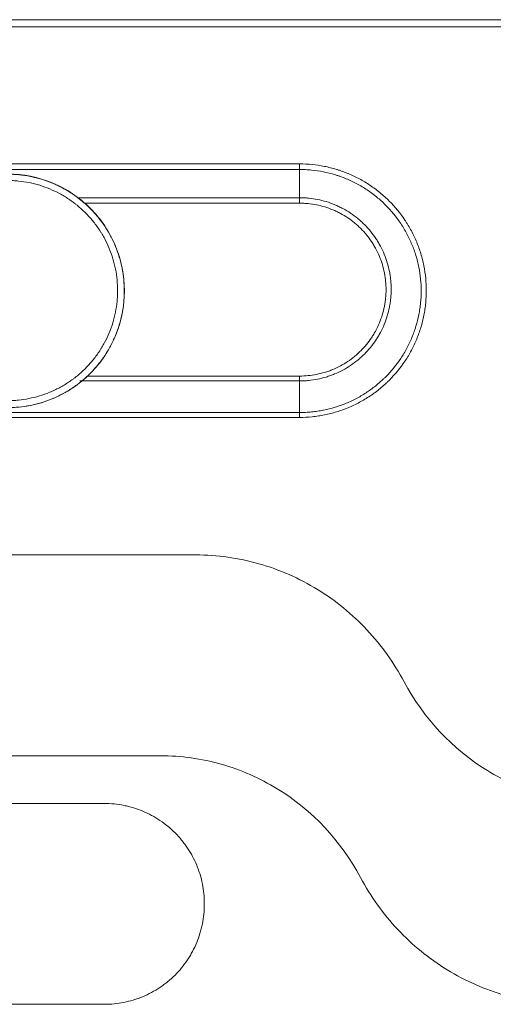
# Model space of a CAD drawing. Units: millimetres. Extents: x 0 to 3750, y 0 to 5000.
# Drawn here: x 2509 to 2530, y 3506 to 3550 of the extents above; entities that cross this region are included whole.
import ezdxf

# ---------------------------------------------------------------- set-up
doc = ezdxf.new("R2010")
doc.units = ezdxf.units.MM
doc.layers.add('Product', color=7, linetype='CONTINUOUS')

msp = doc.modelspace()

# ---------------------------------------------------------------- linework, layer by layer
at = {"layer": 'Product', "linetype": 'Continuous', "lineweight": 13}
for p, q in [((1096.868, 3550.258), (2631.268, 3550.258)), ((2631.568, 3549.941), (1864.068, 3549.941)), ((1864.068, 3549.941), (2631.568, 3549.941)), ((2482.466, 3543.838), (2521.466, 3543.838)), ((2521.466, 3543.592), (2482.466, 3543.592)), ((2521.466, 3543.838), (2521.466, 3543.592)), ((2521.466, 3542.336), (2521.466, 3543.592)), ((2511.558, 3542.336), (2521.466, 3542.336)), ((2521.466, 3542.336), (2521.466, 3542.09)), ((2521.466, 3542.09), (2511.855, 3542.09)), ((2511.985, 3534.396), (2521.466, 3534.396)), ((2521.466, 3534.18), (2521.466, 3534.396)), ((2521.466, 3534.18), (2511.677, 3534.18)), ((2521.466, 3532.773), (2521.466, 3534.18)), ((2482.466, 3532.773), (2521.466, 3532.773)), ((2521.466, 3532.558), (2482.466, 3532.558)), ((2521.466, 3532.558), (2521.466, 3532.773)), ((2516.836, 3526.436), (2487.096, 3526.436)), ((2487.096, 3517.5), (2515.268, 3517.5)), ((2512.772, 3515.373), (2484.6, 3515.373)), ((2483.032, 3506.436), (2512.772, 3506.436))]:
    msp.add_line(p, q, dxfattribs=at)
for points, knots in [([(2521.466, 3543.838), (2521.652, 3543.838), (2522.022, 3543.82), (2522.567, 3543.739), (2522.924, 3543.65), (2523.146, 3543.582), (2523.19, 3543.568), (2523.278, 3543.539), (2523.322, 3543.524), (2523.454, 3543.477), (2523.54, 3543.443), (2523.796, 3543.337), (2523.963, 3543.258), (2524.287, 3543.085), (2524.444, 3542.991), (2524.674, 3542.837), (2524.75, 3542.784), (2524.862, 3542.701), (2524.899, 3542.673), (2524.972, 3542.616), (2525.008, 3542.587), (2525.188, 3542.439), (2525.324, 3542.315), (2525.714, 3541.925), (2525.948, 3541.641), (2526.18, 3541.294), (2526.205, 3541.256), (2526.255, 3541.177), (2526.279, 3541.137), (2526.351, 3541.018), (2526.396, 3540.937), (2526.527, 3540.693), (2526.605, 3540.527), (2526.746, 3540.188), (2526.808, 3540.015), (2526.888, 3539.75), (2526.913, 3539.661), (2526.947, 3539.526), (2526.958, 3539.481), (2526.978, 3539.39), (2526.988, 3539.345), (2527.033, 3539.118), (2527.087, 3538.753), (2527.105, 3538.386), (2527.106, 3538.019), (2527.097, 3537.835), (2527.074, 3537.604), (2527.069, 3537.557), (2527.058, 3537.465), (2527.039, 3537.327), (2527.016, 3537.191), (2526.962, 3536.92), (2526.917, 3536.741), (2526.811, 3536.39), (2526.749, 3536.217), (2526.644, 3535.961), (2526.606, 3535.876), (2526.547, 3535.75), (2526.526, 3535.708), (2526.485, 3535.625), (2526.463, 3535.584), (2526.354, 3535.38), (2526.26, 3535.221), (2525.954, 3534.763), (2525.721, 3534.478), (2525.426, 3534.181), (2525.392, 3534.149), (2525.325, 3534.085), (2525.223, 3533.99), (2525.118, 3533.9), (2524.905, 3533.724), (2524.758, 3533.614), (2524.452, 3533.41), (2524.295, 3533.315), (2524.05, 3533.184), (2523.967, 3533.142), (2523.799, 3533.062), (2523.714, 3533.024), (2523.457, 3532.918), (2523.284, 3532.856), (2522.932, 3532.749), (2522.754, 3532.704), (2522.483, 3532.649), (2522.392, 3532.633), (2522.255, 3532.613), (2522.209, 3532.606), (2522.116, 3532.595), (2522.07, 3532.59), (2521.838, 3532.567), (2521.652, 3532.558), (2521.466, 3532.558)], [0, 0, 0, 0, 0.03125, 0.0625, 0.09375, 0.09375, 0.101563, 0.101563, 0.109375, 0.109375, 0.125, 0.125, 0.15625, 0.15625, 0.1875, 0.1875, 0.203125, 0.203125, 0.210938, 0.210938, 0.21875, 0.21875, 0.25, 0.25, 0.3125, 0.3125, 0.320313, 0.320313, 0.328125, 0.328125, 0.34375, 0.34375, 0.375, 0.375, 0.40625, 0.40625, 0.421875, 0.421875, 0.429688, 0.429688, 0.4375, 0.4375, 0.46875, 0.5, 0.5, 0.53125, 0.53125, 0.539063, 0.539063, 0.546875, 0.5625, 0.5625, 0.59375, 0.59375, 0.625, 0.625, 0.640625, 0.640625, 0.648438, 0.648438, 0.65625, 0.65625, 0.6875, 0.6875, 0.75, 0.75, 0.757813, 0.757813, 0.765625, 0.78125, 0.78125, 0.8125, 0.8125, 0.84375, 0.84375, 0.859375, 0.859375, 0.875, 0.875, 0.90625, 0.90625, 0.9375, 0.9375, 0.953125, 0.953125, 0.960938, 0.960938, 0.96875, 0.96875, 1, 1, 1, 1]), ([(2521.466, 3532.773), (2521.488, 3532.773), (2521.51, 3532.773), (2521.555, 3532.774), (2521.622, 3532.775), (2521.778, 3532.781), (2521.912, 3532.791), (2522.045, 3532.804), (2522.09, 3532.809), (2522.178, 3532.82), (2522.311, 3532.838), (2522.441, 3532.861), (2522.702, 3532.913), (2523.044, 3532.999), (2523.376, 3533.118), (2523.622, 3533.22), (2523.704, 3533.257), (2523.865, 3533.333), (2523.945, 3533.373), (2524.179, 3533.499), (2524.331, 3533.59), (2524.623, 3533.786), (2524.765, 3533.892), (2524.97, 3534.06), (2525.037, 3534.118), (2525.135, 3534.207), (2525.168, 3534.238), (2525.232, 3534.299), (2525.264, 3534.33), (2525.548, 3534.615), (2525.771, 3534.888), (2526.065, 3535.328), (2526.155, 3535.48), (2526.26, 3535.675), (2526.28, 3535.715), (2526.32, 3535.794), (2526.34, 3535.835), (2526.397, 3535.956), (2526.433, 3536.037), (2526.534, 3536.282), (2526.593, 3536.449), (2526.695, 3536.786), (2526.738, 3536.957), (2526.79, 3537.217), (2526.805, 3537.304), (2526.824, 3537.436), (2526.83, 3537.48), (2526.841, 3537.568), (2526.846, 3537.613), (2526.868, 3537.834), (2526.876, 3538.011), (2526.876, 3538.364), (2526.867, 3538.539), (2526.832, 3538.89), (2526.806, 3539.065), (2526.763, 3539.283), (2526.754, 3539.326), (2526.734, 3539.414), (2526.724, 3539.457), (2526.691, 3539.586), (2526.62, 3539.843), (2526.531, 3540.092), (2526.396, 3540.417), (2526.321, 3540.576), (2526.195, 3540.81), (2526.152, 3540.888), (2526.083, 3541.002), (2526.06, 3541.04), (2526.012, 3541.115), (2525.988, 3541.153), (2525.765, 3541.485), (2525.541, 3541.758), (2525.167, 3542.132), (2525.036, 3542.251), (2524.864, 3542.392), (2524.829, 3542.42), (2524.759, 3542.475), (2524.653, 3542.556), (2524.544, 3542.632), (2524.323, 3542.78), (2524.021, 3542.961), (2523.702, 3543.112), (2523.456, 3543.214), (2523.373, 3543.246), (2523.247, 3543.291), (2523.205, 3543.306), (2523.12, 3543.334), (2522.908, 3543.401), (2522.522, 3543.498), (2522.173, 3543.549), (2521.91, 3543.575), (2521.777, 3543.585), (2521.644, 3543.59), (2521.555, 3543.592), (2521.51, 3543.592), (2521.466, 3543.592)], [0, 0, 0, 0, 0.003906, 0.003906, 0.007812, 0.015625, 0.03125, 0.03125, 0.039062, 0.039062, 0.046875, 0.0625, 0.0625, 0.09375, 0.125, 0.125, 0.140625, 0.140625, 0.15625, 0.15625, 0.1875, 0.1875, 0.21875, 0.21875, 0.234375, 0.234375, 0.242188, 0.242188, 0.25, 0.25, 0.3125, 0.3125, 0.34375, 0.34375, 0.351562, 0.351562, 0.359375, 0.359375, 0.375, 0.375, 0.40625, 0.40625, 0.4375, 0.4375, 0.453125, 0.453125, 0.460938, 0.460938, 0.46875, 0.46875, 0.5, 0.5, 0.53125, 0.53125, 0.5625, 0.5625, 0.570313, 0.570313, 0.578125, 0.578125, 0.59375, 0.625, 0.625, 0.65625, 0.65625, 0.671875, 0.671875, 0.679687, 0.679687, 0.6875, 0.6875, 0.75, 0.75, 0.78125, 0.78125, 0.789062, 0.789062, 0.796875, 0.8125, 0.8125, 0.84375, 0.875, 0.875, 0.890625, 0.890625, 0.898437, 0.898437, 0.90625, 0.9375, 0.96875, 0.96875, 0.984375, 0.992187, 0.992187, 1, 1, 1, 1]), ([(2508.466, 3543.389), (2509.147, 3543.389), (2509.827, 3543.253), (2511.085, 3542.732), (2511.661, 3542.347), (2512.624, 3541.384), (2513.009, 3540.807), (2513.53, 3539.55), (2513.666, 3538.869), (2513.666, 3537.508), (2513.53, 3536.827), (2513.009, 3535.57), (2512.624, 3534.993), (2511.661, 3534.03), (2511.085, 3533.645), (2509.827, 3533.124), (2509.147, 3532.989), (2508.466, 3532.989)], [0, 0, 0, 0, 0.125, 0.125, 0.25, 0.25, 0.375, 0.375, 0.5, 0.5, 0.625, 0.625, 0.75, 0.75, 0.875, 0.875, 1, 1, 1, 1]), ([(2508.466, 3543.381), (2508.468, 3543.381), (2508.471, 3543.381), (2508.476, 3543.381), (2508.485, 3543.381), (2508.503, 3543.381), (2508.541, 3543.38), (2508.616, 3543.379), (2508.68, 3543.377), (2508.808, 3543.37), (2508.893, 3543.364), (2509.147, 3543.339), (2509.315, 3543.313), (2509.566, 3543.263), (2509.649, 3543.245), (2509.774, 3543.213), (2509.815, 3543.202), (2509.898, 3543.179), (2509.939, 3543.167), (2510.143, 3543.105), (2510.302, 3543.048), (2510.615, 3542.918), (2510.768, 3542.846), (2511.066, 3542.686), (2511.212, 3542.598), (2511.426, 3542.455), (2511.496, 3542.406), (2511.599, 3542.329), (2511.633, 3542.303), (2511.701, 3542.25), (2511.734, 3542.223), (2511.899, 3542.088), (2512.025, 3541.973), (2512.264, 3541.733), (2512.491, 3541.482), (2512.692, 3541.21), (2512.811, 3541.032), (2512.834, 3540.996), (2512.88, 3540.924), (2512.902, 3540.887), (2512.968, 3540.778), (2513.01, 3540.703), (2513.13, 3540.479), (2513.202, 3540.326), (2513.331, 3540.014), (2513.388, 3539.854), (2513.461, 3539.611), (2513.484, 3539.529), (2513.515, 3539.404), (2513.525, 3539.363), (2513.544, 3539.279), (2513.552, 3539.237), (2513.594, 3539.028), (2513.643, 3538.692), (2513.66, 3538.354), (2513.66, 3538.099), (2513.657, 3537.971), (2513.649, 3537.843), (2513.642, 3537.758), (2513.639, 3537.715), (2513.617, 3537.502), (2513.592, 3537.333), (2513.542, 3537.082), (2513.523, 3536.998), (2513.481, 3536.833), (2513.458, 3536.751), (2513.384, 3536.507), (2513.327, 3536.348), (2513.197, 3536.036), (2513.125, 3535.883), (2513.004, 3535.658), (2512.962, 3535.584), (2512.896, 3535.475), (2512.874, 3535.438), (2512.828, 3535.366), (2512.805, 3535.33), (2512.686, 3535.153), (2512.483, 3534.88), (2512.256, 3534.63), (2512.017, 3534.391), (2511.891, 3534.277), (2511.725, 3534.141), (2511.692, 3534.114), (2511.624, 3534.062), (2511.59, 3534.036), (2511.487, 3533.96), (2511.417, 3533.911), (2511.205, 3533.769), (2511.059, 3533.682), (2510.834, 3533.562), (2510.758, 3533.524), (2510.604, 3533.451), (2510.526, 3533.416), (2510.288, 3533.318), (2510.128, 3533.261), (2509.804, 3533.164), (2509.477, 3533.082), (2509.144, 3533.033), (2508.891, 3533.008), (2508.765, 3532.998), (2508.616, 3532.993), (2508.541, 3532.991), (2508.503, 3532.991), (2508.485, 3532.991), (2508.476, 3532.991), (2508.471, 3532.991), (2508.468, 3532.991), (2508.466, 3532.991)], [0, 0, 0, 0, 0.000488, 0.000488, 0.000977, 0.001953, 0.003906, 0.007812, 0.015625, 0.015625, 0.03125, 0.03125, 0.0625, 0.0625, 0.078125, 0.078125, 0.085937, 0.085937, 0.09375, 0.09375, 0.125, 0.125, 0.15625, 0.15625, 0.1875, 0.1875, 0.203125, 0.203125, 0.210937, 0.210937, 0.21875, 0.21875, 0.25, 0.25, 0.28125, 0.3125, 0.3125, 0.320312, 0.320312, 0.328125, 0.328125, 0.34375, 0.34375, 0.375, 0.375, 0.40625, 0.40625, 0.421875, 0.421875, 0.429687, 0.429687, 0.4375, 0.4375, 0.46875, 0.5, 0.5, 0.515625, 0.523437, 0.523437, 0.53125, 0.53125, 0.5625, 0.5625, 0.578125, 0.578125, 0.59375, 0.59375, 0.625, 0.625, 0.65625, 0.65625, 0.671875, 0.671875, 0.679688, 0.679688, 0.6875, 0.6875, 0.71875, 0.75, 0.75, 0.78125, 0.78125, 0.789063, 0.789063, 0.796875, 0.796875, 0.8125, 0.8125, 0.84375, 0.84375, 0.859375, 0.859375, 0.875, 0.875, 0.90625, 0.90625, 0.9375, 0.96875, 0.96875, 0.984375, 0.992188, 0.996094, 0.998047, 0.999023, 0.999512, 0.999512, 1, 1, 1, 1]), ([(2508.466, 3533.303), (2508.471, 3533.303), (2508.476, 3533.303), (2508.486, 3533.303), (2508.501, 3533.303), (2508.536, 3533.303), (2508.607, 3533.304), (2508.667, 3533.307), (2508.787, 3533.313), (2508.867, 3533.318), (2509.105, 3533.342), (2509.419, 3533.389), (2509.728, 3533.466), (2510.033, 3533.557), (2510.184, 3533.611), (2510.408, 3533.704), (2510.482, 3533.736), (2510.627, 3533.805), (2510.699, 3533.841), (2510.911, 3533.954), (2511.049, 3534.037), (2511.249, 3534.17), (2511.347, 3534.239), (2511.444, 3534.312), (2511.507, 3534.362), (2511.539, 3534.387), (2511.695, 3534.515), (2511.814, 3534.623), (2512.04, 3534.848), (2512.254, 3535.084), (2512.445, 3535.341), (2512.557, 3535.508), (2512.579, 3535.542), (2512.622, 3535.61), (2512.643, 3535.645), (2512.705, 3535.748), (2512.745, 3535.818), (2512.858, 3536.03), (2512.927, 3536.174), (2513.049, 3536.468), (2513.103, 3536.618), (2513.173, 3536.848), (2513.194, 3536.925), (2513.234, 3537.081), (2513.251, 3537.16), (2513.299, 3537.397), (2513.323, 3537.557), (2513.343, 3537.757), (2513.346, 3537.798), (2513.352, 3537.878), (2513.355, 3537.918), (2513.361, 3538.039), (2513.363, 3538.119), (2513.363, 3538.359), (2513.347, 3538.678), (2513.301, 3538.995), (2513.261, 3539.192), (2513.253, 3539.232), (2513.236, 3539.31), (2513.226, 3539.35), (2513.197, 3539.467), (2513.176, 3539.544), (2513.106, 3539.774), (2513.053, 3539.924), (2512.931, 3540.218), (2512.863, 3540.363), (2512.75, 3540.575), (2512.711, 3540.644), (2512.649, 3540.748), (2512.627, 3540.783), (2512.584, 3540.851), (2512.562, 3540.885), (2512.451, 3541.052), (2512.261, 3541.309), (2512.047, 3541.546), (2511.822, 3541.772), (2511.703, 3541.88), (2511.547, 3542.008), (2511.516, 3542.033), (2511.452, 3542.083), (2511.42, 3542.107), (2511.323, 3542.18), (2511.257, 3542.226), (2511.055, 3542.361), (2510.918, 3542.444), (2510.636, 3542.595), (2510.348, 3542.732), (2510.047, 3542.84), (2509.855, 3542.898), (2509.816, 3542.909), (2509.738, 3542.931), (2509.699, 3542.941), (2509.582, 3542.971), (2509.503, 3542.989), (2509.267, 3543.036), (2509.108, 3543.059), (2508.868, 3543.083), (2508.748, 3543.092), (2508.607, 3543.098), (2508.536, 3543.099), (2508.501, 3543.099), (2508.486, 3543.099), (2508.476, 3543.099), (2508.471, 3543.099), (2508.466, 3543.099)], [0, 0, 0, 0, 0.000977, 0.000977, 0.001953, 0.003906, 0.007812, 0.015625, 0.015625, 0.03125, 0.03125, 0.0625, 0.09375, 0.09375, 0.125, 0.125, 0.140625, 0.140625, 0.15625, 0.15625, 0.1875, 0.1875, 0.203125, 0.210938, 0.210938, 0.21875, 0.21875, 0.25, 0.25, 0.28125, 0.3125, 0.3125, 0.320313, 0.320313, 0.328125, 0.328125, 0.34375, 0.34375, 0.375, 0.375, 0.40625, 0.40625, 0.421875, 0.421875, 0.4375, 0.4375, 0.46875, 0.46875, 0.476562, 0.476562, 0.484375, 0.484375, 0.5, 0.5, 0.53125, 0.5625, 0.5625, 0.570312, 0.570312, 0.578125, 0.578125, 0.59375, 0.59375, 0.625, 0.625, 0.65625, 0.65625, 0.671875, 0.671875, 0.679687, 0.679687, 0.6875, 0.6875, 0.71875, 0.75, 0.75, 0.78125, 0.78125, 0.789062, 0.789062, 0.796875, 0.796875, 0.8125, 0.8125, 0.84375, 0.84375, 0.875, 0.90625, 0.90625, 0.914062, 0.914062, 0.921875, 0.921875, 0.9375, 0.9375, 0.96875, 0.96875, 0.984375, 0.992187, 0.996094, 0.998047, 0.999023, 0.999023, 1, 1, 1, 1]), ([(2521.466, 3542.336), (2521.533, 3542.336), (2521.601, 3542.334), (2521.701, 3542.329), (2521.735, 3542.327), (2521.802, 3542.322), (2521.969, 3542.308), (2522.134, 3542.283), (2522.525, 3542.205), (2522.78, 3542.127), (2523.059, 3542.011), (2523.09, 3541.998), (2523.152, 3541.971), (2523.243, 3541.929), (2523.333, 3541.884), (2523.509, 3541.789), (2523.623, 3541.721), (2523.843, 3541.573), (2523.95, 3541.494), (2524.105, 3541.366), (2524.156, 3541.323), (2524.231, 3541.255), (2524.255, 3541.232), (2524.304, 3541.185), (2524.519, 3540.974), (2524.709, 3540.743), (2524.893, 3540.466), (2524.929, 3540.41), (2524.997, 3540.295), (2525.03, 3540.237), (2525.125, 3540.059), (2525.183, 3539.938), (2525.284, 3539.692), (2525.329, 3539.567), (2525.406, 3539.313), (2525.438, 3539.184), (2525.47, 3539.02), (2525.477, 3538.987), (2525.488, 3538.921), (2525.493, 3538.887), (2525.508, 3538.788), (2525.516, 3538.721), (2525.536, 3538.522), (2525.542, 3538.389), (2525.542, 3538.123), (2525.535, 3537.991), (2525.516, 3537.792), (2525.504, 3537.692), (2525.488, 3537.593), (2525.476, 3537.527), (2525.47, 3537.494), (2525.437, 3537.329), (2525.405, 3537.2), (2525.327, 3536.945), (2525.282, 3536.82), (2525.181, 3536.575), (2525.124, 3536.454), (2525.045, 3536.306), (2525.029, 3536.277), (2524.995, 3536.218), (2524.978, 3536.189), (2524.927, 3536.103), (2524.891, 3536.046), (2524.705, 3535.769), (2524.537, 3535.564), (2524.301, 3535.328), (2524.253, 3535.282), (2524.153, 3535.192), (2524.102, 3535.147), (2523.946, 3535.02), (2523.839, 3534.94), (2523.618, 3534.793), (2523.504, 3534.724), (2523.269, 3534.599), (2523.149, 3534.542), (2522.993, 3534.477), (2522.962, 3534.465), (2522.899, 3534.441), (2522.805, 3534.406), (2522.71, 3534.374), (2522.518, 3534.317), (2522.39, 3534.284), (2522.13, 3534.233), (2521.999, 3534.213), (2521.8, 3534.194), (2521.734, 3534.189), (2521.6, 3534.182), (2521.533, 3534.18), (2521.466, 3534.18)], [0, 0, 0, 0, 0.015625, 0.015625, 0.023438, 0.023438, 0.03125, 0.0625, 0.0625, 0.125, 0.125, 0.132813, 0.132813, 0.140625, 0.15625, 0.15625, 0.1875, 0.1875, 0.21875, 0.21875, 0.234375, 0.234375, 0.242188, 0.242188, 0.25, 0.3125, 0.3125, 0.328125, 0.328125, 0.34375, 0.34375, 0.375, 0.375, 0.40625, 0.40625, 0.4375, 0.4375, 0.445313, 0.445313, 0.453125, 0.453125, 0.46875, 0.46875, 0.5, 0.5, 0.53125, 0.53125, 0.546875, 0.554688, 0.554688, 0.5625, 0.5625, 0.59375, 0.59375, 0.625, 0.625, 0.65625, 0.65625, 0.664063, 0.664063, 0.671875, 0.671875, 0.6875, 0.6875, 0.75, 0.75, 0.765625, 0.765625, 0.78125, 0.78125, 0.8125, 0.8125, 0.84375, 0.84375, 0.875, 0.875, 0.882813, 0.882813, 0.890625, 0.90625, 0.90625, 0.9375, 0.9375, 0.96875, 0.96875, 0.984375, 0.984375, 1, 1, 1, 1]), ([(2521.466, 3534.396), (2521.72, 3534.396), (2521.97, 3534.421), (2522.338, 3534.494), (2522.459, 3534.524), (2522.639, 3534.579), (2522.699, 3534.598), (2522.789, 3534.63), (2522.818, 3534.641), (2522.878, 3534.664), (2522.907, 3534.676), (2523.054, 3534.736), (2523.168, 3534.79), (2523.389, 3534.909), (2523.497, 3534.973), (2523.705, 3535.113), (2523.807, 3535.188), (2523.929, 3535.288), (2523.953, 3535.308), (2524.001, 3535.35), (2524.025, 3535.371), (2524.096, 3535.435), (2524.141, 3535.478), (2524.364, 3535.701), (2524.523, 3535.894), (2524.698, 3536.156), (2524.732, 3536.209), (2524.797, 3536.318), (2524.828, 3536.373), (2524.918, 3536.541), (2524.971, 3536.655), (2525.067, 3536.886), (2525.152, 3537.122), (2525.213, 3537.366), (2525.244, 3537.522), (2525.25, 3537.553), (2525.261, 3537.615), (2525.276, 3537.709), (2525.303, 3537.928), (2525.312, 3538.116), (2525.313, 3538.366), (2525.306, 3538.492), (2525.288, 3538.68), (2525.28, 3538.742), (2525.266, 3538.837), (2525.261, 3538.868), (2525.251, 3538.93), (2525.245, 3538.961), (2525.214, 3539.116), (2525.153, 3539.36), (2525.069, 3539.596), (2524.973, 3539.828), (2524.919, 3539.942), (2524.845, 3540.082), (2524.829, 3540.11), (2524.798, 3540.165), (2524.751, 3540.247), (2524.7, 3540.327), (2524.526, 3540.588), (2524.367, 3540.782), (2524.144, 3541.005), (2524.098, 3541.049), (2524.004, 3541.134), (2523.861, 3541.258), (2523.709, 3541.371), (2523.501, 3541.51), (2523.394, 3541.575), (2523.227, 3541.664), (2523.171, 3541.692), (2523.086, 3541.733), (2523.057, 3541.746), (2522.999, 3541.772), (2522.97, 3541.784), (2522.706, 3541.894), (2522.466, 3541.967), (2522.097, 3542.041), (2521.972, 3542.059), (2521.815, 3542.075), (2521.783, 3542.078), (2521.72, 3542.082), (2521.688, 3542.084), (2521.593, 3542.089), (2521.529, 3542.09), (2521.466, 3542.09)], [0, 0, 0, 0, 0.0625, 0.0625, 0.09375, 0.09375, 0.109375, 0.109375, 0.117187, 0.117187, 0.125, 0.125, 0.15625, 0.15625, 0.1875, 0.1875, 0.21875, 0.21875, 0.226562, 0.226562, 0.234375, 0.234375, 0.25, 0.25, 0.3125, 0.3125, 0.328125, 0.328125, 0.34375, 0.34375, 0.375, 0.375, 0.40625, 0.4375, 0.4375, 0.445312, 0.445312, 0.453125, 0.46875, 0.5, 0.5, 0.53125, 0.53125, 0.546875, 0.546875, 0.554687, 0.554687, 0.5625, 0.5625, 0.59375, 0.625, 0.625, 0.65625, 0.65625, 0.664062, 0.664062, 0.671875, 0.6875, 0.6875, 0.75, 0.75, 0.765625, 0.765625, 0.78125, 0.8125, 0.8125, 0.84375, 0.84375, 0.859375, 0.859375, 0.867187, 0.867187, 0.875, 0.875, 0.9375, 0.9375, 0.96875, 0.96875, 0.976562, 0.976562, 0.984375, 0.984375, 1, 1, 1, 1]), ([(2526.112, 3520.793), (2525.661, 3521.639), (2525.111, 3522.409), (2523.813, 3523.796), (2523.065, 3524.406), (2521.453, 3525.394), (2520.565, 3525.785), (2518.743, 3526.302), (2517.796, 3526.436), (2516.836, 3526.436)], [0, 0, 0, 0, 0.25, 0.25, 0.5, 0.5, 0.75, 0.75, 1, 1, 1, 1]), ([(2535.023, 3515.373), (2534.102, 3515.373), (2533.202, 3515.499), (2531.444, 3515.996), (2530.597, 3516.369), (2528.27, 3517.792), (2526.978, 3519.169), (2526.112, 3520.793)], [0, 0, 0, 0, 0.25, 0.25, 0.5, 0.5, 1, 1, 1, 1]), ([(2515.268, 3517.5), (2516.19, 3517.5), (2517.09, 3517.374), (2518.847, 3516.876), (2519.694, 3516.504), (2522.021, 3515.08), (2523.313, 3513.703), (2524.179, 3512.078)], [0, 0, 0, 0, 0.25, 0.25, 0.5, 0.5, 1, 1, 1, 1]), ([(2517.222, 3510.923), (2517.222, 3511.069), (2517.215, 3511.215), (2517.187, 3511.504), (2517.144, 3511.79), (2517.074, 3512.072), (2517.021, 3512.247), (2517.01, 3512.282), (2516.987, 3512.351), (2516.975, 3512.386), (2516.938, 3512.489), (2516.912, 3512.558), (2516.828, 3512.76), (2516.704, 3513.022), (2516.555, 3513.271), (2516.434, 3513.452), (2516.372, 3513.541), (2516.305, 3513.629), (2516.26, 3513.686), (2516.237, 3513.715), (2516.121, 3513.857), (2516.023, 3513.965), (2515.818, 3514.17), (2515.604, 3514.365), (2515.37, 3514.538), (2515.219, 3514.64), (2515.188, 3514.66), (2515.126, 3514.699), (2515.095, 3514.719), (2515.001, 3514.775), (2514.937, 3514.811), (2514.744, 3514.914), (2514.482, 3515.039), (2514.209, 3515.137), (2514.001, 3515.2), (2513.93, 3515.22), (2513.788, 3515.256), (2513.717, 3515.272), (2513.501, 3515.315), (2513.212, 3515.358), (2512.919, 3515.373), (2512.772, 3515.373)], [0, 0, 0, 0, 0.0625, 0.0625, 0.125, 0.1875, 0.1875, 0.203125, 0.203125, 0.21875, 0.21875, 0.25, 0.25, 0.3125, 0.375, 0.375, 0.40625, 0.421875, 0.421875, 0.4375, 0.4375, 0.5, 0.5, 0.5625, 0.625, 0.625, 0.640625, 0.640625, 0.65625, 0.65625, 0.6875, 0.6875, 0.75, 0.8125, 0.8125, 0.84375, 0.84375, 0.875, 0.875, 0.9375, 1, 1, 1, 1]), ([(2524.179, 3512.078), (2524.63, 3511.232), (2525.18, 3510.463), (2526.479, 3509.076), (2527.226, 3508.466), (2528.839, 3507.477), (2529.727, 3507.087), (2531.548, 3506.57), (2532.496, 3506.436), (2533.455, 3506.436)], [0, 0, 0, 0, 0.25, 0.25, 0.5, 0.5, 0.75, 0.75, 1, 1, 1, 1]), ([(2512.772, 3506.436), (2512.919, 3506.436), (2513.065, 3506.443), (2513.354, 3506.472), (2513.641, 3506.514), (2513.923, 3506.585), (2514.097, 3506.638), (2514.132, 3506.649), (2514.202, 3506.672), (2514.237, 3506.684), (2514.34, 3506.721), (2514.409, 3506.747), (2514.611, 3506.831), (2514.873, 3506.955), (2515.122, 3507.104), (2515.303, 3507.225), (2515.392, 3507.288), (2515.48, 3507.354), (2515.538, 3507.399), (2515.566, 3507.422), (2515.708, 3507.538), (2515.816, 3507.636), (2516.021, 3507.841), (2516.216, 3508.056), (2516.389, 3508.289), (2516.491, 3508.441), (2516.511, 3508.472), (2516.55, 3508.534), (2516.569, 3508.565), (2516.626, 3508.659), (2516.662, 3508.723), (2516.765, 3508.915), (2516.889, 3509.177), (2516.987, 3509.45), (2517.05, 3509.659), (2517.07, 3509.729), (2517.106, 3509.871), (2517.122, 3509.943), (2517.165, 3510.158), (2517.208, 3510.447), (2517.222, 3510.739), (2517.222, 3510.886)], [0, 0, 0, 0, 0.0625, 0.0625, 0.125, 0.1875, 0.1875, 0.203125, 0.203125, 0.21875, 0.21875, 0.25, 0.25, 0.3125, 0.375, 0.375, 0.40625, 0.421875, 0.421875, 0.4375, 0.4375, 0.5, 0.5, 0.5625, 0.625, 0.625, 0.640625, 0.640625, 0.65625, 0.65625, 0.6875, 0.6875, 0.75, 0.8125, 0.8125, 0.84375, 0.84375, 0.875, 0.875, 0.9375, 1, 1, 1, 1])]:
    msp.add_open_spline(points, degree=3, knots=knots, dxfattribs=at)
msp.add_open_spline([(2517.222, 3510.886), (2517.222, 3510.898), (2517.222, 3510.91), (2517.222, 3510.923)], degree=3, dxfattribs=at)

doc.saveas('drawing.dxf')
